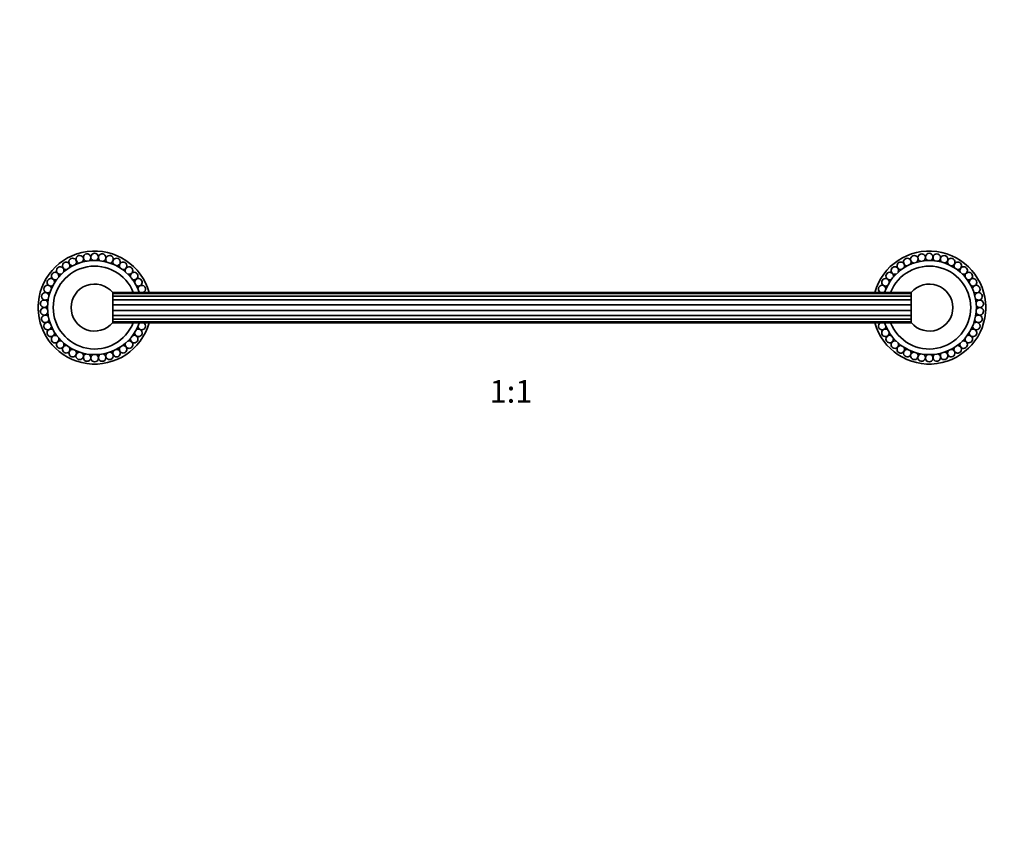
# Model space of a CAD drawing. Units: millimetres. Extents: x 0 to 1478, y 0 to 1758.
# Drawn here: x 453 to 975, y 900 to 1329 of the extents above; entities that cross this region are included whole.
import ezdxf
from ezdxf import colors
from ezdxf.entities.mleader import LeaderData, LeaderLine
from ezdxf.enums import TextEntityAlignment as Align
from ezdxf.math import Vec2, Vec3

# ---------------------------------------------------------------- set-up
doc = ezdxf.new("R2010")
doc.units = ezdxf.units.MM
doc.layers.add('DV1_Défaut', color=7, linetype='Continuous')
doc.layers.add('Défaut', color=7, linetype='Continuous')
doc.styles.add('SEACAD_ArialB', font='arialbd.ttf')

# ---------------------------------------------------------------- blocks, each defined once
blk = doc.blocks.new('_DOT')
at = {"color": 0}
blk.add_line((0, 0), (-1, 0), dxfattribs=at)
at = {"color": 0, "const_width": 0.333}
blk.add_lwpolyline([(-0.1665, 0, 1), (0.1665, 0, 1)], format="xyb", close=True, dxfattribs=at)
blk = doc.blocks.new('SE')
at = {"layer": 'DV1_Défaut', "color": 7, "linetype": 'Continuous', "lineweight": 35}
for p, q in [((502.2, 1168.14), (502.2, 1184.14)), ((925.99, 1184.1), (502.2, 1184.1)), ((925.99, 1183.6), (502.2, 1183.6)), ((925.99, 1182.19), (502.2, 1182.19)), ((925.99, 1184.14), (925.99, 1168.14)), ((462.65, 1177.94), (462.6, 1177.89)), ((462.6, 1174.39), (462.6, 1177.89)), ((965.6, 1177.89), (965.54, 1177.94)), ((965.6, 1177.89), (965.6, 1174.39)), ((462.6, 1174.39), (462.65, 1174.34)), ((965.54, 1174.34), (965.6, 1174.39)), ((502.17, 1168.1), (926.03, 1168.1)), ((502.2, 1170), (925.99, 1170)), ((502.2, 1168.59), (925.99, 1168.59))]:
    blk.add_line(p, q, dxfattribs=at)
at = {"layer": 'DV1_Défaut', "color": 7, "linetype": 'Continuous', "lineweight": 18}
for p, q in [((502.2, 1182.4), (925.99, 1182.4)), ((502.2, 1180.4), (925.99, 1180.4)), ((502.2, 1180.05), (925.99, 1180.05)), ((502.2, 1177.75), (925.99, 1177.75)), ((502.2, 1177.34), (925.99, 1177.34)), ((502.2, 1174.85), (925.99, 1174.85)), ((502.2, 1174.44), (925.99, 1174.44)), ((502.2, 1172.14), (925.99, 1172.14)), ((502.2, 1171.79), (925.99, 1171.79)), ((502.2, 1169.79), (925.99, 1169.79))]:
    blk.add_line(p, q, dxfattribs=at)
at = {"layer": 'DV1_Défaut', "color": 7, "linetype": 'Continuous', "lineweight": 35}
for centre, radius, start, end in [((492.6, 1176.14), 30, 15.3779, 344.4458), ((480.95, 1200.32), 2, 317.9142, 270), ((484.69, 1201.79), 2, 309.2551, 264.9016), ((492.6, 1176.14), 27.5, 102.5524, 103.1619), ((488.6, 1202.68), 2, 300.9637, 256.4039), ((492.6, 1176.14), 27.5, 93.9809, 94.5905), ((492.6, 1202.98), 2, 292.3437, 247.8345), ((492.6, 1176.14), 27.5, 85.4095, 86.0191), ((496.6, 1202.68), 2, 283.814, 239.2592), ((500.51, 1201.79), 2, 274.9697, 230.6668), ((492.6, 1176.14), 27.5, 76.8381, 77.4476), ((504.24, 1200.32), 2, 270, 222.1734), ((935.6, 1176.14), 30, 0, 164.6221), ((923.95, 1200.32), 2, 90, 273.3797), ((923.95, 1200.32), 2, 317.9124, 90), ((927.69, 1201.79), 2, 90, 264.9156), ((927.69, 1201.79), 2, 309.2532, 90), ((935.6, 1176.14), 27.5, 102.5524, 103.1619), ((931.6, 1202.68), 2, 90, 256.3995), ((931.6, 1202.68), 2, 300.9639, 90), ((935.6, 1176.14), 27.5, 93.9809, 94.5905), ((935.6, 1202.98), 2, 90, 247.8201), ((935.6, 1202.98), 2, 292.3474, 90), ((935.6, 1176.14), 27.5, 85.4095, 86.0191), ((939.6, 1202.68), 2, 90, 239.2544), ((939.6, 1202.68), 2, 283.8117, 90), ((943.51, 1201.79), 2, 90, 230.6563), ((935.6, 1176.14), 27.5, 76.8381, 77.4476), ((943.51, 1201.79), 2, 274.9708, 90), ((947.24, 1200.32), 2, 90, 222.1696), ((947.24, 1200.32), 2, 266.5212, 90), ((492.6, 1176.14), 25, 18.5553, 341.2294), ((492.6, 1176.14), 22, 21.1994, 338.5519), ((474.34, 1195.81), 2, 335.2222, 270), ((492.6, 1176.14), 27.5, 128.2666, 128.8762), ((477.48, 1198.31), 2, 326.6305, 270), ((492.6, 1176.14), 27.5, 119.6952, 120.3048), ((480.95, 1200.32), 2, 270, 273.3773), ((492.6, 1176.14), 27.5, 111.1238, 111.7334), ((492.6, 1176.14), 27.5, 68.2666, 68.8762), ((504.24, 1200.32), 2, 266.5257, 270), ((507.72, 1198.31), 2, 270, 213.5394), ((492.6, 1176.14), 27.5, 59.6952, 60.3048), ((510.85, 1195.81), 2, 270, 204.9682), ((492.6, 1176.14), 27.5, 51.1238, 51.7334), ((935.6, 1176.14), 25, 0, 161.4447), ((935.6, 1176.14), 22, 0, 158.8006), ((917.34, 1195.81), 2, 90, 290.6729), ((917.34, 1195.81), 2, 335.2259, 90), ((935.6, 1176.14), 27.5, 128.2666, 128.8762), ((920.48, 1198.31), 2, 90, 282.1106), ((920.48, 1198.31), 2, 326.6303, 90), ((935.6, 1176.14), 27.5, 119.6952, 120.3048), ((935.6, 1176.14), 27.5, 111.1238, 111.7334), ((935.6, 1176.14), 27.5, 68.2666, 68.8762), ((950.72, 1198.31), 2, 90, 213.5263), ((935.6, 1176.14), 27.5, 59.6952, 60.3048), ((950.72, 1198.31), 2, 258.0658, 90), ((953.85, 1195.81), 2, 90, 204.9634), ((935.6, 1176.14), 27.5, 51.1238, 51.7334), ((953.85, 1195.81), 2, 249.5027, 90), ((471.62, 1192.87), 2, 343.775, 270), ((492.6, 1176.14), 27.5, 145.4095, 146.0191), ((492.6, 1176.14), 27.5, 136.8381, 137.4476), ((474.34, 1195.81), 2, 270, 290.6757), ((477.48, 1198.31), 2, 270, 282.1128), ((507.72, 1198.31), 2, 258.0745, 270), ((510.85, 1195.81), 2, 249.4928, 270), ((513.58, 1192.87), 2, 270, 196.3932), ((492.6, 1176.14), 27.5, 42.5524, 43.1619), ((492.6, 1176.14), 27.5, 33.9809, 34.5905), ((914.62, 1192.87), 2, 90, 299.2548), ((935.6, 1176.14), 27.5, 145.4095, 146.0191), ((914.62, 1192.87), 2, 343.7724, 90), ((935.6, 1176.14), 27.5, 136.8381, 137.4476), ((956.58, 1192.87), 2, 90, 196.3779), ((956.58, 1192.87), 2, 240.9253, 90), ((935.6, 1176.14), 27.5, 42.5524, 43.1619), ((935.6, 1176.14), 27.5, 33.9809, 34.5905), ((467.62, 1185.95), 2, 0.7044, 270), ((469.36, 1189.56), 2, 352.1173, 270), ((492.6, 1176.14), 27.5, 153.9809, 154.5905), ((469.36, 1189.56), 2, 270, 307.7779), ((471.62, 1192.87), 2, 270, 299.2551), ((492.6, 1176.14), 12.5, 39.7918, 180), ((513.58, 1192.87), 2, 240.9339, 270), ((515.84, 1189.56), 2, 270, 187.8295), ((515.84, 1189.56), 2, 232.1248, 270), ((517.58, 1185.95), 2, 292.3873, 179.2855), ((492.6, 1176.14), 27.5, 25.4095, 26.0191), ((910.62, 1185.95), 2, 90, 247.6127), ((912.36, 1189.56), 2, 90, 307.7737), ((910.62, 1185.95), 2, 0.6962, 90), ((935.6, 1176.14), 27.5, 153.9809, 154.5905), ((912.36, 1189.56), 2, 352.1173, 90), ((935.6, 1176.14), 12.5, 0, 140.2082), ((958.84, 1189.56), 2, 90, 187.8252), ((958.84, 1189.56), 2, 232.1022, 90), ((960.58, 1185.95), 2, 90, 179.2996), ((960.58, 1185.95), 2, 223.5702, 90), ((935.6, 1176.14), 27.5, 25.4095, 26.0191), ((466.43, 1182.11), 2, 9.2655, 270), ((492.6, 1176.14), 27.5, 162.5524, 163.1619), ((467.62, 1185.95), 2, 270, 316.2575), ((517.58, 1185.95), 2, 223.5739, 247.6127), ((518.76, 1182.11), 2, 82.6679, 97.3321), ((492.6, 1176.14), 27.5, 16.8381, 17.4476), ((909.43, 1182.11), 2, 90, 97.3321), ((935.6, 1176.14), 27.5, 162.5524, 163.1619), ((909.43, 1182.11), 2, 82.6679, 90), ((910.62, 1185.95), 2, 292.3873, 316.2612), ((961.76, 1182.11), 2, 90, 170.7004), ((961.76, 1182.11), 2, 215.0006, 90), ((935.6, 1176.14), 27.5, 16.8381, 17.4476), ((465.84, 1178.15), 2, 17.9074, 270), ((465.84, 1174.13), 2, 26.528, 270), ((492.6, 1176.14), 27.5, 179.6952, 180.3048), ((492.6, 1176.14), 27.5, 171.1238, 171.7334), ((465.84, 1178.15), 2, 270, 333.3831), ((466.43, 1182.11), 2, 270, 324.8521), ((492.6, 1176.14), 12.5, 180, 320.2082), ((935.6, 1176.14), 30, 195.5542, 0), ((935.6, 1176.14), 25, 198.7706, 0), ((935.6, 1176.14), 22, 201.4481, 0), ((935.6, 1176.14), 12.5, 219.7918, 0), ((962.36, 1178.15), 2, 90, 162.1819), ((962.36, 1174.13), 2, 197.9074, 90), ((962.36, 1178.15), 2, 206.528, 90), ((962.36, 1174.13), 2, 90, 153.3831), ((935.6, 1176.14), 27.5, 8.2666, 8.8762), ((935.6, 1176.14), 27.5, 0, 0.3048), ((935.6, 1176.14), 27.5, 359.6952, 0), ((466.43, 1170.17), 2, 35.0006, 270), ((492.6, 1176.14), 27.5, 188.2666, 188.8762), ((465.84, 1174.13), 2, 270, 342.1819), ((961.76, 1170.17), 2, 189.2655, 90), ((961.76, 1170.17), 2, 90, 144.8521), ((935.6, 1176.14), 27.5, 351.1238, 351.7334), ((467.62, 1166.34), 2, 43.5702, 270), ((492.6, 1176.14), 27.5, 196.8381, 197.4476), ((466.43, 1170.17), 2, 270, 350.7004), ((467.62, 1166.34), 2, 270, 359.2996), ((517.58, 1166.34), 2, 180.6962, 270), ((517.58, 1166.34), 2, 118.3406, 136.2612), ((517.58, 1166.34), 2, 270, 61.6594), ((492.6, 1176.14), 27.5, 342.5524, 342.9905), ((910.62, 1166.34), 2, 118.3406, 359.2855), ((935.6, 1176.14), 27.5, 197.0095, 197.4476), ((910.62, 1166.34), 2, 43.5739, 61.6594), ((960.58, 1166.34), 2, 180.7044, 90), ((960.58, 1166.34), 2, 90, 136.2575), ((935.6, 1176.14), 27.5, 342.5524, 343.1619), ((469.36, 1162.72), 2, 52.1022, 270), ((492.6, 1176.14), 27.5, 205.4095, 206.0191), ((469.36, 1162.72), 2, 270, 7.8252), ((471.62, 1159.41), 2, 60.9253, 270), ((492.6, 1176.14), 27.5, 213.9809, 214.5905), ((513.58, 1159.41), 2, 270, 119.2548), ((515.84, 1162.72), 2, 172.1173, 270), ((515.84, 1162.72), 2, 270, 127.7737), ((492.6, 1176.14), 27.5, 325.4095, 326.0191), ((492.6, 1176.14), 27.5, 333.9809, 334.5905), ((912.36, 1162.72), 2, 90, 7.8295), ((935.6, 1176.14), 27.5, 205.4095, 206.0191), ((912.36, 1162.72), 2, 52.1248, 90), ((914.62, 1159.41), 2, 90, 16.3932), ((935.6, 1176.14), 27.5, 213.9809, 214.5905), ((914.62, 1159.41), 2, 60.9339, 90), ((956.58, 1159.41), 2, 163.775, 90), ((956.58, 1159.41), 2, 90, 119.2551), ((958.84, 1162.72), 2, 172.1173, 90), ((958.84, 1162.72), 2, 90, 127.7779), ((935.6, 1176.14), 27.5, 325.4095, 326.0191), ((935.6, 1176.14), 27.5, 333.9809, 334.5905), ((471.62, 1159.41), 2, 270, 16.3779), ((474.34, 1156.47), 2, 69.5027, 270), ((492.6, 1176.14), 27.5, 222.5524, 223.1619), ((474.34, 1156.47), 2, 270, 24.9634), ((477.48, 1153.97), 2, 78.0658, 270), ((477.48, 1153.97), 2, 270, 33.5263), ((507.72, 1153.97), 2, 146.6303, 270), ((507.72, 1153.97), 2, 270, 102.1106), ((510.85, 1156.47), 2, 155.2259, 270), ((510.85, 1156.47), 2, 270, 110.6729), ((513.58, 1159.41), 2, 163.7724, 270), ((492.6, 1176.14), 27.5, 316.8381, 317.4476), ((917.34, 1156.47), 2, 90, 24.9682), ((935.6, 1176.14), 27.5, 222.5524, 223.1619), ((917.34, 1156.47), 2, 69.4928, 90), ((920.48, 1153.97), 2, 90, 33.5394), ((920.48, 1153.97), 2, 78.0745, 90), ((950.72, 1153.97), 2, 146.6305, 90), ((950.72, 1153.97), 2, 90, 102.1128), ((953.85, 1156.47), 2, 155.2222, 90), ((953.85, 1156.47), 2, 90, 110.6757), ((935.6, 1176.14), 27.5, 316.8381, 317.4476), ((492.6, 1176.14), 27.5, 231.1238, 231.7334), ((492.6, 1176.14), 27.5, 239.6952, 240.3048), ((480.95, 1151.96), 2, 86.5212, 270), ((480.95, 1151.96), 2, 270, 42.1696), ((492.6, 1176.14), 27.5, 248.2666, 248.8762), ((484.69, 1150.5), 2, 94.9708, 270), ((484.69, 1150.5), 2, 270, 50.6563), ((488.6, 1149.6), 2, 103.8117, 270), ((488.6, 1149.6), 2, 270, 59.2544), ((492.6, 1149.3), 2, 112.3474, 270), ((492.6, 1149.3), 2, 270, 67.8201), ((496.6, 1149.6), 2, 120.9639, 270), ((496.6, 1149.6), 2, 270, 76.3995), ((500.51, 1150.5), 2, 129.2532, 270), ((500.51, 1150.5), 2, 270, 84.9156), ((504.24, 1151.96), 2, 137.9124, 270), ((492.6, 1176.14), 27.5, 291.1238, 291.7334), ((504.24, 1151.96), 2, 270, 93.3797), ((492.6, 1176.14), 27.5, 299.6952, 300.3048), ((492.6, 1176.14), 27.5, 308.2666, 308.8762), ((935.6, 1176.14), 27.5, 231.1238, 231.7334), ((935.6, 1176.14), 27.5, 239.6952, 240.3048), ((923.95, 1151.96), 2, 90, 42.1734), ((923.95, 1151.96), 2, 86.5257, 90), ((935.6, 1176.14), 27.5, 248.2666, 248.8762), ((927.69, 1150.5), 2, 94.9697, 50.6668), ((931.6, 1149.6), 2, 103.814, 59.2592), ((935.6, 1149.3), 2, 112.3437, 67.8345), ((939.6, 1149.6), 2, 120.9637, 76.4039), ((943.51, 1150.5), 2, 129.2551, 84.9016), ((947.24, 1151.96), 2, 137.9142, 90), ((935.6, 1176.14), 27.5, 291.1238, 291.7334), ((947.24, 1151.96), 2, 90, 93.3773), ((935.6, 1176.14), 27.5, 299.6952, 300.3048), ((935.6, 1176.14), 27.5, 308.2666, 308.8762), ((492.6, 1176.14), 27.5, 256.8381, 257.4476), ((492.6, 1176.14), 27.5, 265.4095, 266.0191), ((492.6, 1176.14), 27.5, 273.9809, 274.5905), ((492.6, 1176.14), 27.5, 282.5524, 283.1619), ((935.6, 1176.14), 27.5, 256.8381, 257.4476), ((935.6, 1176.14), 27.5, 265.4095, 266.0191), ((935.6, 1176.14), 27.5, 273.9809, 274.5905), ((935.6, 1176.14), 27.5, 282.5524, 283.1619)]:
    blk.add_arc(centre, radius, start, end, dxfattribs=at)

msp = doc.modelspace()

# ---------------------------------------------------------------- block references
at = {"layer": 'Défaut'}
msp.add_blockref('SE', (0, 0), dxfattribs=at)

# ---------------------------------------------------------------- texts
at = {"layer": 'Défaut', "color": 7, "linetype": 'Continuous', "lineweight": 35, "style": 'SEACAD_ArialB'}
msp.add_text('1:1', height=12, dxfattribs=at).set_placement((702.23, 1137.64), align=Align.TOP_LEFT)

# ---------------------------------------------------------------- leaders
at = {"layer": 'Défaut', "color": 7, "linetype": 'Continuous', "lineweight": 18}
ml = msp.add_multileader_mtext('Standard', dxfattribs=at)
ml.set_content('{\\pxsm0.9;\\fSolid Edge ISO|b1||i0||c0|p34;\\W1.;10/07/2019\\P}', color=256)
ml.set_leader_properties()
ml.set_arrow_properties(name='DOT')
ml.build(insert=Vec2(0, 0))
ml.multileader.update_dxf_attribs({"leader_type": 0, "dogleg_length": 0, "arrow_head_size": 12})
ctx = ml.context
ctx.base_point, ctx.char_height, ctx.arrow_head_size, ctx.landing_gap_size = Vec3(1390.41, 1750.71), 12, 12, 4.2
notes = []
notes.append((ctx, [(0, (0, 0, 0), (0, 0), (1, 0), 1, [])]))
ctx.mtext.insert = Vec3(1392.41, 1756.83)
for ctx, leaders in notes:
    for number, flags, end, landing, length, lines in leaders:
        leader = LeaderData()
        leader.index, (leader.has_last_leader_line, leader.has_dogleg_vector, leader.attachment_direction) = number, flags
        leader.last_leader_point, leader.dogleg_vector, leader.dogleg_length = Vec3(end), Vec3(landing), length
        for number, points, colour, breaks in lines:
            line = LeaderLine()
            line.index, line.vertices, line.color, line.breaks = number, Vec3.list(points), colors.encode_raw_color(colour), breaks
            leader.lines.append(line)
        ctx.leaders.append(leader)

doc.saveas('drawing.dxf')
